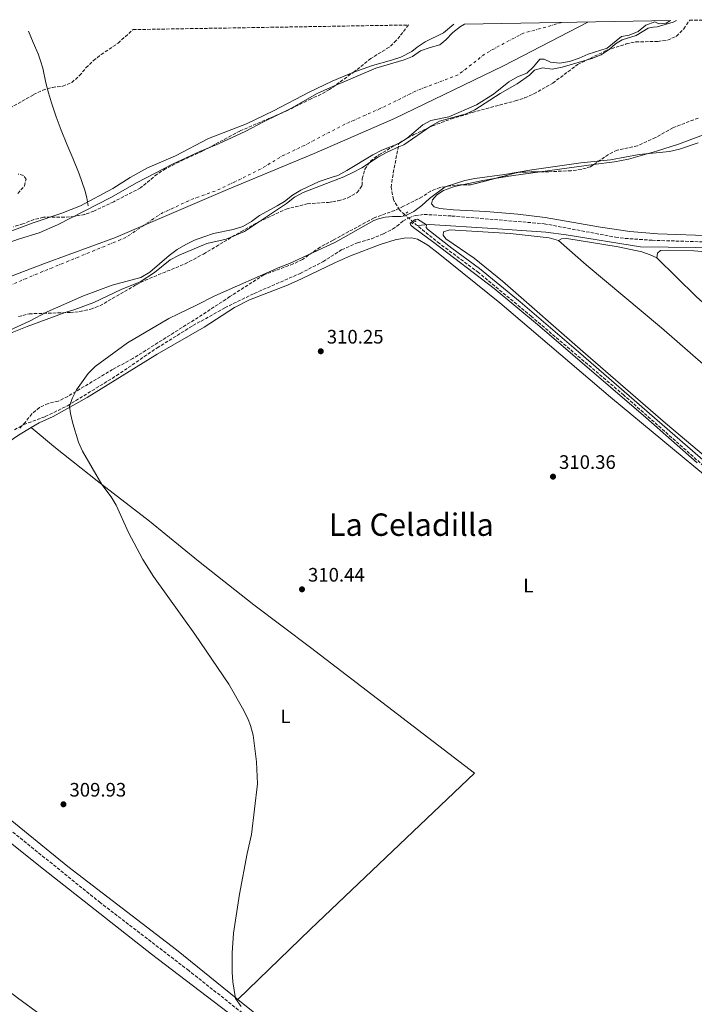
# Model space of a CAD drawing. Units: metres. Extents: x 614958 to 618427, y 4687738 to 4690108.
# Drawn here: x 615346 to 615693, y 4689558 to 4690064 of the extents above; entities that cross this region are included whole.
import ezdxf
from ezdxf.enums import TextEntityAlignment as Align

# ---------------------------------------------------------------- set-up
doc = ezdxf.new("R2010")
doc.units = ezdxf.units.M
doc.header["$MEASUREMENT"] = 0
for name, pattern in [('DGN Style 2', [1.7399219301090239, 1.043953158065414, -0.6959687720436097]), ('DGN Style 3', [2.435890702152634, 1.739921930109024, -0.6959687720436097]), ('DGN Style 4', [2.7856150101045474, 1.391937544087219, -0.6959687720436097, 0.001739921930109024, -0.6959687720436097]), ('DGN Style 5', [1.217945351076317, 0.5219765790327072, -0.6959687720436097])]:
    doc.linetypes.add(name, pattern=pattern)
for name, color, linetype, lineweight in [('Acequia sin especificar', 4, 'Continuous', 0), ('Balsa-alberca', 142, 'Continuous', 0), ('Barranco lineal', 142, 'DGN Style 3', 13), ('Barranco lineal no visto', 142, 'DGN Style 5', 0), ('Cauce permanente', 151, 'Continuous', 13), ('Cauce permanente (área)', 142, 'Continuous', 13), ('Cota de punto acotado terreno', 7, 'Continuous', 0), ('Curva de nivel intermedia', 30, 'Continuous', 0), ('Eje cauce permanente (área)', 70, 'DGN Style 4', 0), ('Etiqueta de uso rústico', 92, 'Continuous', 0), ('Límite de Concejo', 7, 'Continuous', 0), ('Línea de cambio de uso (parcela vista)', 92, 'Continuous', 0), ('Pontón-alcantarilla (pasos de agua)', 1, 'DGN Style 2', 0), ('Punto acotado terreno (símbolo)', 7, 'Continuous', 0), ('Senda', 7, 'DGN Style 3', 0), ('Texto de Área (paraje) menor', 7, 'Continuous', 0), ('Zona arbolada', 92, 'DGN Style 3', 0)]:
    doc.layers.add(name, color=color, linetype=linetype, lineweight=lineweight)
doc.styles.add('Style-Arial', font='arial.ttf')

# ---------------------------------------------------------------- blocks, each defined once
blk = doc.blocks.new('5PATER')
at = {"layer": 'Balsa-alberca', "linetype": 'Continuous', "lineweight": 0}
h = blk.add_hatch(color=51, dxfattribs=at)
edge = h.paths.add_edge_path()
edge.add_ellipse((0, 0), major_axis=(-0.1095731443231308, -0.1110710700762829), ratio=0.9994222409660317, start_angle=0, end_angle=360)

msp = doc.modelspace()

# ---------------------------------------------------------------- linework, layer by layer
at = {"layer": 'Acequia sin especificar', "color": 4, "linetype": 'Continuous', "lineweight": 0}
for points in [[(615350.7300000006, 4690057.730000001, 309.3500000000058), (615353.1200000001, 4690052.01, 309.0099999999948), (615355.5599999996, 4690046.189999999, 308.6900000000023), (615356.9000000004, 4690042.529999999, 308.5099999999948), (615357.9699999997, 4690038.779999999, 308.3300000000018), (615359.5800000001, 4690031.359999999, 307.9900000000052), (615360.9400000004, 4690026.140000001, 307.75), (615362.4600000001, 4690020.99, 307.5), (615364.7999999998, 4690013.91, 307.1600000000035), (615367.4000000004, 4690006.930000001, 306.820000000007), (615370.4100000003, 4689999.800000001, 306.4700000000012), (615373.4600000001, 4689992.699999999, 306.1100000000006), (615376.6799999997, 4689984.58, 305.6999999999971), (615379.6600000003, 4689976.289999999, 305.2899999999936), (615380.6500000004, 4689972.300000001, 305.1000000000058), (615381.2300000006, 4689968.16, 305)], [(615845.2100000001, 4689945.07, 311.1000000000058), (615839.1600000003, 4689945.060000001, 311.1100000000006), (615776.9199999999, 4689946.310000001, 311.1100000000006), (615693.3899999997, 4689946.720000001, 311.1100000000006), (615664.9800000006, 4689947.119999999, 310.8999999999942), (615626.8200000003, 4689953.220000001, 310.8699999999953), (615616.3300000001, 4689954.609999999, 310.8300000000018), (615589.0599999996, 4689956.529999999, 310.8000000000029), (615556.3499999996, 4689958.619999999, 310.179999999993), (615550.3499999996, 4689958.050000001, 309.320000000007)]]:
    msp.add_polyline3d(points, dxfattribs=at)
at = {"layer": 'Barranco lineal', "color": 142, "linetype": 'DGN Style 3', "lineweight": 13, "extrusion": (0.6041196420677968, 0.7446734906044353, 0.2837267179151147), "elevation": 3864441.251346963, "flags": 128}
msp.add_lwpolyline([(2476690.911028258, -1143111.886886725), (2476691.621655617, -1143111.897315285), (2476693.428991619, -1143112.08502936)], dxfattribs=at)
at = {"layer": 'Barranco lineal', "color": 142, "linetype": 'DGN Style 3', "lineweight": 13}
for points in [[(615543.8200000003, 4689963.689999999, 308.5099999999948), (615541.0999999996, 4689966.050000001, 308.1499999999942), (615538.0300000003, 4689971.41, 306.820000000007), (615536.8799999999, 4689977.66, 305.5200000000041), (615537.9800000006, 4689985.16, 305.1100000000006), (615540.8300000001, 4690000.189999999, 304.4400000000023)], [(615832.4600000001, 4689718.380000001, 310), (615830.3899999997, 4689719.91, 310), (615823.8700000001, 4689727.82, 309.929999999993), (615818.8399999999, 4689732.529999999, 309.8600000000006), (615809.0899999999, 4689740.07, 309.8300000000018), (615779.7699999996, 4689765.42, 309.8300000000018), (615730.0999999996, 4689807.289999999, 309.6900000000023), (615710.1500000004, 4689823.359999999, 309.6900000000023), (615656.3799999999, 4689871.01, 309.5899999999965), (615608.8899999997, 4689911.42, 309.4499999999971), (615581.79, 4689933.939999999, 309.4499999999971), (615561.75, 4689948.77, 309.4499999999971), (615550.3499999996, 4689958.050000001, 309.320000000007)], [(615611.4500000002, 4689435.789999999, 309.7799999999988), (615608.0300000003, 4689438.91, 309.6399999999995), (615515.9699999997, 4689511.380000001, 309.570000000007), (615473.8600000005, 4689543.41, 309.4900000000052), (615432.9600000001, 4689575.74, 309.2400000000052), (615387.5700000003, 4689610.58, 309.2400000000052), (615314.75, 4689669.310000001, 309.070000000007), (615258.3099999996, 4689711.76, 308.5899999999965), (615244.0700000003, 4689722.300000001, 308.5399999999936), (615195.5899999999, 4689761.24, 308.5399999999936), (615190.79, 4689765.460000001, 308.4600000000065)]]:
    msp.add_polyline3d(points, dxfattribs=at)
at = {"layer": 'Barranco lineal no visto', "color": 142, "linetype": 'DGN Style 5', "lineweight": 0, "extrusion": (-0.07617010514699009, 0.0662564255139326, 0.994891049894416), "elevation": 264161.1262353564, "flags": 128}
msp.add_lwpolyline([(-3942558.276020225, -2600206.704251227), (-3942558.276020225, -2600212.845635436)], dxfattribs=at)
at = {"layer": 'Cauce permanente', "color": 151, "linetype": 'Continuous', "lineweight": 13}
msp.add_polyline3d([(615346.04, 4689951.289999999, 304.2899999999936), (615356.1100000005, 4689954.390000001, 304.3000000000029), (615365.5099999999, 4689958.49, 304.3099999999977), (615392.9400000004, 4689972.430000001, 304.3300000000018), (615406.4199999999, 4689980.199999999, 304.3399999999965), (615424.6799999997, 4689989.600000001, 304.3600000000006), (615438.7000000002, 4689996.02, 304.3699999999953), (615448.2999999998, 4689999.930000001, 304.3800000000047), (615462.3399999999, 4690006.539999999, 304.3899999999995), (615471.3600000005, 4690011.300000001, 304.3999999999942), (615485.4299999997, 4690018.109999999, 304.4100000000035), (615498.9600000001, 4690025.91, 304.4199999999983), (615505.7999999998, 4690028.859999999, 304.4199999999983), (615528.9400000004, 4690038.83, 304.4400000000023), (615543.5899999999, 4690043.050000001, 304.4600000000065), (615547.8200000003, 4690044.82, 304.4600000000065), (615551.9900000002, 4690047.74, 304.4700000000012), (615556.8799999999, 4690049.449999999, 304.4799999999959), (615561.8099999996, 4690050.75, 304.4799999999959), (615565.0300000003, 4690053.390000001, 304.4900000000052), (615568.5599999996, 4690057.16, 304.5), (615572.4699999997, 4690060.279999999, 304.5099999999948), (615574.5899999999, 4690061.460000001, 304.5099999999948), (615680.2300000006, 4690063.220000001, 304.6600000000035), (615678.0199999996, 4690061.949999999, 304.6499999999942), (615674.3700000001, 4690061.630000001, 304.6499999999942), (615672.2199999997, 4690062.619999999, 304.6399999999995), (615667.5800000001, 4690060.83, 304.6399999999995), (615663.79, 4690057.57, 304.6300000000047), (615659.0099999999, 4690055.730000001, 304.6199999999953), (615655.2000000002, 4690055.02, 304.6199999999953), (615647.8700000001, 4690049.109999999, 304.6000000000058), (615638.0999999996, 4690046.050000001, 304.5899999999965), (615633.4100000003, 4690043.9, 304.5800000000018), (615628.4100000003, 4690042.24, 304.570000000007), (615623.4299999997, 4690041.380000001, 304.5599999999977), (615618.6799999997, 4690041.83, 304.5599999999977), (615615.5300000003, 4690043.439999999, 304.5500000000029), (615613.1500000004, 4690043.359999999, 304.5500000000029), (615609.9600000001, 4690039.439999999, 304.5399999999936), (615606.5700000003, 4690036.25, 304.5399999999936), (615601.8200000003, 4690034.350000001, 304.5299999999988), (615597.29, 4690031.890000001, 304.5200000000041), (615589.4199999999, 4690025.5, 304.5099999999948), (615580.6699999999, 4690019.970000001, 304.4900000000052), (615566.4699999997, 4690013.9, 304.4700000000012), (615557.3099999996, 4690012.029999999, 304.4600000000065), (615553.1299999999, 4690009.75, 304.4499999999971), (615545.0899999999, 4690002.83, 304.4400000000023), (615540.8300000001, 4690000.189999999, 304.4400000000023), (615532.04, 4689996.689999999, 304.429999999993), (615527.5, 4689994.34, 304.429999999993), (615514.1200000001, 4689986.24, 304.4199999999983), (615509.4199999999, 4689983.83, 304.4100000000035), (615506.5499999998, 4689982.859999999, 304.4100000000035), (615499.8700000001, 4689980.600000001, 304.4100000000035), (615490.4900000002, 4689976.180000001, 304.3999999999942), (615486.1500000004, 4689973.65, 304.3899999999995), (615482.0800000001, 4689970.49, 304.3899999999995), (615478.3799999999, 4689968.16, 304.3899999999995), (615469.2599999999, 4689963.180000001, 304.3800000000047), (615465.1900000004, 4689960.130000001, 304.3800000000047), (615460.79, 4689957.640000001, 304.3699999999953), (615455.79, 4689956.01, 304.3699999999953), (615445.6299999999, 4689953.91, 304.3600000000006), (615440.6500000004, 4689952.34, 304.3600000000006), (615435.9600000001, 4689950.58, 304.3500000000058), (615431.4400000004, 4689948.33, 304.3500000000058), (615427.0199999996, 4689945.82, 304.3500000000058), (615422.8899999997, 4689942.77, 304.3399999999965), (615413, 4689934.09, 304.3300000000018), (615408.3899999997, 4689931.4, 304.3300000000018), (615393.5999999996, 4689927.439999999, 304.320000000007), (615378.9600000001, 4689922.01, 304.3000000000029), (615360.2699999996, 4689913.77, 304.2899999999936), (615351.2000000002, 4689908.960000001, 304.2799999999988), (615332.3799999999, 4689900.5, 304.2599999999948)], dxfattribs=at)
at = {"layer": 'Cauce permanente (área)', "color": 142, "linetype": 'Continuous', "lineweight": 13, "extrusion": (-0.0006263318858253358, -0.0006391324057753909, 0.9999995996089883), "elevation": -3078.618621991684, "flags": 128}
msp.add_lwpolyline([(614959.9597705349, 4689833.590233489), (614967.6197690326, 4689834.400230258), (614972.4397743507, 4689836.320234327), (614976.4297735684, 4689839.480232084), (614980.8297789681, 4689842.070236186), (614985.4897780542, 4689843.940233937), (614990.5397770634, 4689845.140231671), (614995.1097824307, 4689844.400236384), (614999.5897815515, 4689842.160235049), (615002.8097809206, 4689842.550233681), (615007.2397863147, 4689844.950237808), (615014.1497912228, 4689852.590239872), (615018.459790377, 4689855.190237615), (615023.1297894609, 4689857.140235349), (615028.1297947435, 4689858.770239404), (615047.9297971239, 4689864.280236744), (615058.1498013823, 4689866.160238661), (615068.359805643, 4689867.570240677), (615078.949809829, 4689868.310242678), (615089.2898078007, 4689868.440238512), (615094.549813033, 4689868.97024269), (615119.6598206337, 4689875.300244129), (615124.6798196497, 4689876.390241896), (615134.9498238981, 4689877.750243898), (615149.8398272404, 4689881.330243598), (615155.0598262171, 4689882.260241318), (615165.3198304679, 4689883.040243444), (615170.389835737, 4689882.630247889), (615175.5898347163, 4689882.62024581), (615179.9098338692, 4689884.400243716), (615184.4398392444, 4689887.020247757), (615189.3098382892, 4689889.060245393), (615199.3098425909, 4689892.630247053), (615213.6498460416, 4689898.540246496), (615218.649851324, 4689900.280250529), (615223.8598503021, 4689901.380248221), (615229.0598492823, 4689901.490246115), (615234.1298545506, 4689902.030250367), (615244.0698588646, 4689905.370252098), (615264.0898612007, 4689911.060249312), (615268.6298603102, 4689913.270247042), (615277.4298648481, 4689918.820248778), (615300.6798728144, 4689930.290249912), (615309.5898773293, 4689935.210251732), (615332.8198852999, 4689945.690253073), (615346.1098889564, 4689950.280253206), (615356.179893245, 4689953.380254935), (615365.5798976639, 4689957.480256726), (615393.0099048108, 4689971.420255681), (615406.4899084297, 4689979.190255088), (615424.7499173745, 4689988.590258642), (615438.7699208882, 4689995.010258108), (615448.3699252682, 4689998.920259859), (615462.4099287776, 4690005.53025928), (615471.4299332723, 4690010.290261089), (615485.4999367752, 4690017.100260456), (615499.029940385, 4690024.900259838), (615505.8699390432, 4690027.850256497), (615529.0099470315, 4690037.820257981), (615543.6599566841, 4690042.040264037), (615547.8899558549, 4690043.810261982), (615552.0599613001, 4690046.730266108), (615556.949966604, 4690048.440270192), (615561.8799656368, 4690049.740267954), (615565.0999712691, 4690052.380272518), (615568.6299768394, 4690056.150276725), (615572.5399823359, 4690059.270280913), (615574.65998192, 4690060.450279825)], dxfattribs=at)
at = {"layer": 'Cauce permanente (área)', "color": 142, "linetype": 'Continuous', "lineweight": 13, "extrusion": (-0.001756749353765833, 0.0003949106226819887, 0.9999983789373401), "elevation": 1075.214972438364, "flags": 128}
msp.add_lwpolyline([(615540.4149926383, 4690000.131097512), (615544.6749860644, 4690002.771100262), (615552.7149912256, 4690009.691101351), (615556.8950023428, 4690011.971100123), (615566.0550057756, 4690013.841102385), (615580.255018999, 4690019.911103865), (615589.005040632, 4690025.441101605), (615596.8750460555, 4690031.831102618), (615601.405056633, 4690034.29110162), (615606.155066871, 4690036.191100818), (615609.5450616396, 4690039.38110292), (615612.7350742851, 4690043.301100878), (615615.1150706124, 4690043.381102523), (615618.2650833186, 4690041.771100885), (615623.015075989, 4690041.321104216), (615627.9950858724, 4690042.181103655), (615632.9950957245, 4690043.841103045), (615637.6851060543, 4690045.991102182), (615647.4551085463, 4690049.051104772), (615654.7851323705, 4690054.961101498), (615658.595126491, 4690055.671104087), (615663.3751366828, 4690057.51110331), (615667.165148402, 4690060.771101736), (615671.8051412418, 4690062.561104815), (615673.9551554921, 4690061.571102437), (615677.6051498592, 4690061.891104942), (615679.8151640175, 4690063.161102428)], dxfattribs=at)
at = {"layer": 'Cauce permanente (área)', "color": 142, "linetype": 'Continuous', "lineweight": 13, "extrusion": (-0.0007372134499343569, -0.000179726980997723, 0.9999997121072294), "elevation": -992.2669455576684, "flags": 128}
msp.add_lwpolyline([(615134.9270360795, 4689829.157408207), (615136.5070356502, 4689829.507407991), (615141.4370343103, 4689830.927407315), (615150.9570390959, 4689834.66740779), (615155.8570377638, 4689836.237407116), (615170.677041109, 4689840.307406884), (615175.6470471303, 4689842.107407995), (615189.8570506409, 4689848.537407805), (615194.7170493206, 4689850.217407133), (615214.5970586626, 4689856.007408), (615233.9570607741, 4689862.407407129), (615248.7970714855, 4689866.587408689), (615258.8570687514, 4689868.89740732), (615263.6470748219, 4689870.547408456), (615280.1770777024, 4689878.017407942), (615304.1670859279, 4689887.977408198), (615322.8670955899, 4689896.517409176), (615332.4370929896, 4689900.397407846), (615351.2571026199, 4689908.857408811), (615360.3271075266, 4689913.667409327), (615379.0171098205, 4689921.907408516), (615393.657120586, 4689927.337410082), (615408.447123939, 4689931.297409856), (615413.0571226868, 4689933.987409202), (615422.947127371, 4689942.667409548), (615427.0771336207, 4689945.71741075), (615431.4971324204, 4689948.227410124), (615436.0171311918, 4689950.477409489), (615440.7071372898, 4689952.237410636), (615445.6871359361, 4689953.807409951), (615455.8471405475, 4689955.907410367), (615460.8471391888, 4689957.53740968), (615465.2471453656, 4689960.027410854), (615469.3171442591, 4689963.077410265), (615478.437149153, 4689968.057410773), (615482.1371481477, 4689970.387410245), (615486.207147042, 4689973.547409655), (615490.5471532346, 4689976.077410836), (615499.9271580577, 4689980.497411319), (615506.6071562421, 4689982.757410397), (615509.4771554624, 4689983.727410002), (615514.1771615575, 4689986.137411137), (615527.5571652937, 4689994.237411031), (615532.09716406, 4689996.58741039), (615540.8871690436, 4690000.087410966)], dxfattribs=at)
at = {"layer": 'Curva de nivel intermedia', "color": 30, "linetype": 'Continuous', "lineweight": 0, "flags": 128}
for points, elevation in [([(615683.4500000003, 4690063.269999999), (615681.650000001, 4690062.449999998), (615673.5300000006, 4690059.96), (615671.4500000018, 4690059.88), (615668.7699999998, 4690059.27), (615662.6100000017, 4690055.519999999), (615655.4400000012, 4690053.310000001), (615652.0900000008, 4690051.240000002), (615648.8099999995, 4690048.42), (615644.6800000012, 4690045.59), (615639.850000001, 4690043.789999999), (615624.6100000015, 4690039.26), (615619.5800000001, 4690038.319999999), (615614.5300000008, 4690038.99), (615610.4000000001, 4690037.779999998), (615607.860000001, 4690035.259999999), (615601.5900000012, 4690030.859999998), (615592.8800000009, 4690025.82), (615579.91, 4690017.409999999), (615575.3600000015, 4690015.319999999), (615561.7200000001, 4690011.619999997), (615557.3000000013, 4690009.05), (615543.3899999994, 4689999.430000001), (615540.8600000015, 4689998.380000001), (615534.7900000006, 4689995.769999998), (615530.4200000009, 4689993.32), (615521.8400000001, 4689987.739999999), (615517.2700000014, 4689985.33), (615512.6199999999, 4689983.140000001), (615491.6300000015, 4689975.01), (615487.2700000008, 4689972.550000002), (615483.2000000004, 4689969.399999999), (615461.5199999993, 4689955.060000001), (615452.2099999997, 4689951.149999999), (615442.2899999999, 4689948.91), (615428.0300000017, 4689942.83), (615423.4200000005, 4689940.390000001), (615415.4100000019, 4689933.970000001), (615407.9300000007, 4689929.100000001), (615398.2200000011, 4689925.3), (615384.2300000011, 4689918.520000001), (615374.4700000001, 4689914.949999998), (615369.4299999997, 4689913.470000001), (615350.0700000008, 4689906.189999999), (615337.0900000011, 4689901.180000001)], 305.0000000000001), ([(615338.020000001, 4689953.789999999), (615353.1100000007, 4689959.449999998), (615367.8499999995, 4689964.369999998), (615377.3300000011, 4689968.189999999), (615394.0599999992, 4689977.010000001), (615402.9400000018, 4689982.659999999), (615411.7900000009, 4689987.609999999), (615426.1600000008, 4689993.899999999), (615443.1300000004, 4690002.730000001), (615462.6800000014, 4690010.240000002), (615476.4200000011, 4690016.899999999), (615494.8300000001, 4690026.569999998), (615506.640000001, 4690032.15), (615517.24, 4690036.679999999), (615527.3200000006, 4690040.220000002), (615537.1300000009, 4690042.850000001), (615541.8499999995, 4690044.49), (615547.4700000009, 4690047.439999999), (615550.1599999998, 4690049.630000002), (615554.3399999996, 4690052.369999999), (615563.7499999997, 4690057.03), (615569.0500000014, 4690061.359999999)], 305.0000000000001), ([(615455.2300000016, 4689584.880000002), (615455.9600000003, 4689594.890000001), (615458.98, 4689614.929999999), (615463.0200000012, 4689635.910000001), (615465.2200000007, 4689645.66), (615468.1800000002, 4689671.499999999), (615467.6600000014, 4689682.81), (615466.0099999997, 4689696.600000001), (615464.7400000001, 4689701.429999998), (615463.4600000016, 4689704.54), (615461.2900000013, 4689709.199999998), (615453.5500000007, 4689722.680000001), (615436.1000000007, 4689748.430000001), (615414.8100000008, 4689777.960000001), (615409.4300000005, 4689786.720000001), (615402.0900000002, 4689800.489999999), (615395.74, 4689814.609999998), (615393.0500000011, 4689818.810000001), (615388.3300000004, 4689825.21), (615378.3500000003, 4689842.31), (615376.4000000014, 4689846.930000001), (615373.3600000015, 4689856.560000001), (615372.2200000016, 4689861.609999998), (615371.8100000002, 4689865.399999999), (615373.0900000011, 4689869.330000001), (615375.2900000004, 4689873.819999998), (615381.35, 4689882.199999998), (615384.8900000005, 4689885.769999998), (615401.5400000004, 4689897.960000001), (615422.8100000003, 4689910.390000001), (615427.6500000019, 4689912.839999998), (615437.0199999993, 4689917.199999999), (615446.4100000015, 4689922.060000001), (615479.7200000002, 4689936.63), (615484.7500000016, 4689938.51), (615508.2400000012, 4689949.609999999), (615528.0500000016, 4689960.58), (615530.4500000001, 4689961.59), (615533.8699999999, 4689962.399999999), (615537.6200000005, 4689962.75), (615541.8700000017, 4689962.63), (615544.0700000012, 4689962.970000002), (615548.47, 4689965.350000001), (615552.5899999995, 4689968.310000001), (615556.5700000003, 4689972.02), (615564.6799999995, 4689977.989999999), (615574.6799999997, 4689981.13), (615579.7699999993, 4689982.27), (615595.0100000009, 4689984.189999999), (615609.0999999993, 4689986.66), (615634.320000001, 4689990.180000001), (615649.5300000014, 4689991.720000001), (615664.3000000014, 4689994.439999999), (615679.76, 4689996.11), (615684.8499999995, 4689997.279999999), (615694.4500000018, 4690000.449999998)], 310), ([(615550.3400000008, 4689961.369999998), (615549.1500000017, 4689961.189999999), (615546.6200000015, 4689959.279999998), (615547.0700000008, 4689958.199999999), (615548.4200000009, 4689956.99), (615558.8500000001, 4689949.429999999), (615589.7500000015, 4689925.749999999), (615611.9700000016, 4689907.279999999), (615667.6800000012, 4689859.519999999), (615693.9600000002, 4689836.310000001)], 310), ([(615708.5500000014, 4689827.710000002), (615633.150000002, 4689893.33), (615603.2000000007, 4689918.88), (615582.3200000018, 4689936.04), (615567.9899999998, 4689946.5), (615555.5599999999, 4689956.140000001), (615554.8400000002, 4689957.140000001), (615555.0700000006, 4689958.499999999), (615550.3400000008, 4689961.369999998)], 310), ([(615459.9099999999, 4689557.38), (615456.9500000004, 4689561.41), (615455.6500000019, 4689569.970000001), (615455.2699999998, 4689574.92), (615455.2300000016, 4689584.880000002)], 310)]:
    msp.add_lwpolyline(points, dxfattribs=dict(at, elevation=elevation))
at = {"layer": 'Eje cauce permanente (área)', "color": 70, "linetype": 'DGN Style 4', "lineweight": 0, "extrusion": (-0.0005983811720613585, -0.0008441574698882457, 0.9999994646689262), "elevation": -4022.964052466139, "flags": 128}
msp.add_lwpolyline([(614960.3617935523, 4689808.624980741), (614965.0717986929, 4689809.114986628), (614970.2117977723, 4689810.004983716), (614987.2518066894, 4689815.964989866), (614996.3018050699, 4689820.374983725), (615016.7018133848, 4689824.17498895), (615022.3118183645, 4689829.284992737), (615032.4618165469, 4689832.364986512), (615052.1418249918, 4689836.284992058), (615072.0118274183, 4689841.76498851), (615087.581836598, 4689842.904997122), (615105.331839404, 4689846.284995393), (615130.6018468479, 4689851.784997552), (615138.2018454869, 4689853.164993222), (615152.8518548321, 4689857.615001119), (615162.8718530377, 4689860.114995167), (615170.4918576574, 4689861.4049993), (615182.5618614807, 4689865.255000274), (615192.0218657709, 4689868.475002788), (615206.9618690795, 4689873.145002019), (615223.8118720471, 4689879.304999754), (615231.5118766526, 4689880.775003783), (615246.4418799632, 4689884.815003242), (615263.8718888102, 4689889.635009605), (615290.8018959571, 4689902.235008397), (615316.2319033718, 4689914.695007994), (615333.0219063496, 4689922.075005326), (615353.56191464, 4689930.905008687), (615372.3119172669, 4689938.525004942), (615400.7319301304, 4689950.195011754), (615419.0019388266, 4689962.545015006), (615435.2319419052, 4689970.035012581), (615447.3219457244, 4689974.295013398), (615458.8519496443, 4689979.825014046), (615470.431953555, 4689985.625014571), (615480.9919576478, 4689992.015015402), (615492.721961532, 4689997.635015915), (615513.3019638315, 4690008.395010128), (615530.5619727088, 4690016.035015571), (615537.0919715391, 4690019.105011178), (615550.521981103, 4690025.815018886), (615561.7419850779, 4690029.955020186), (615571.3119953324, 4690033.635030922), (615579.0619999287, 4690039.605033323), (615584.9520048577, 4690044.355037097), (615593.8820152264, 4690049.275047717), (615604.8620252286, 4690055.115056973), (615616.3320291588, 4690058.095058559), (615624.372039687, 4690060.555070503)], dxfattribs=at)
at = {"layer": 'Límite de Concejo', "color": 7, "linetype": 'Continuous', "lineweight": 0, "extrusion": (-0.0004739078990744407, -0.001237592870843606, 0.9999991218872091), "elevation": -5791.555447504442, "flags": 128}
msp.add_lwpolyline([(614960.1950019791, 4689817.463974942), (614965.2450014128, 4689818.613971102), (615001.2250115863, 4689827.833980066), (615033.8350221447, 4689834.953992616), (615066.9650279016, 4689841.183993166), (615095.7350341487, 4689849.353994786), (615106.5750376703, 4689853.033997986), (615127.6850447773, 4689857.594006866), (615173.0850586377, 4689871.864018814), (615207.3850642613, 4689882.194015536), (615236.0550752608, 4689889.594030184), (615286.6850885306, 4689908.174035762), (615321.94509879, 4689920.944042429), (615358.9651088496, 4689935.014047071), (615395.3651142388, 4689948.314040289), (615452.9651314674, 4689973.034049453), (615497.5051454214, 4689991.474058714), (615538.6251550221, 4690009.454057956), (615594.6451866436, 4690036.424103452), (615637.8752197021, 4690058.934159867)], dxfattribs=at)
at = {"layer": 'Línea de cambio de uso (parcela vista)', "color": 92, "linetype": 'Continuous', "lineweight": 0, "extrusion": (0.00794909173593912, -0.04845995307150594, 0.9987934946168207), "elevation": -222073.2180761172, "flags": 128}
msp.add_lwpolyline([(1366643.311003453, 4523035.8208259), (1366653.313415915, 4523035.8208259), (1366667.110870562, 4523035.444102035)], dxfattribs=at)
at = {"layer": 'Línea de cambio de uso (parcela vista)', "color": 92, "linetype": 'Continuous', "lineweight": 0, "extrusion": (0.001328187420740998, 0.0001808360078013999, 0.9999991016078533), "elevation": 1975.839520246353, "flags": 128}
msp.add_lwpolyline([(615612.4815704332, 4689985.341482226), (615639.9059955194, 4689989.075382289)], dxfattribs=at)
at = {"layer": 'Línea de cambio de uso (parcela vista)', "color": 92, "linetype": 'Continuous', "lineweight": 0, "extrusion": (0.007517704009939007, -0.04582741470910907, 0.9989210840639506), "elevation": -209992.1785296101, "flags": 128}
msp.add_lwpolyline([(1366668.656629211, 4523599.582138528), (1366679.467374907, 4523600.053715388), (1366685.526796089, 4523600.053715388)], dxfattribs=at)
at = {"layer": 'Línea de cambio de uso (parcela vista)', "color": 92, "linetype": 'Continuous', "lineweight": 0}
for points in [[(615640.8607999999, 4689989.356000001, 310.0344000000041), (615651.54, 4689990.810000001, 310.0200000000041), (615658.7400000002, 4689992.199999999, 310.0200000000041), (615673.0700000003, 4689996.25, 309.9900000000052), (615684.4299999997, 4689999.810000001, 309.9900000000052), (615704.1799999997, 4690007.100000001, 309.9199999999983)], [(615702.7100000001, 4689952.75, 310.5), (615673.7599999999, 4689953.779999999, 310.5399999999936), (615659.3499999996, 4689954.970000001, 310.5), (615644.4500000002, 4689957.230000001, 310.4700000000012), (615616.04, 4689962.25, 310.4700000000012), (615601.8799999999, 4689963.99, 310.4700000000012), (615585.4800000006, 4689965.34, 310.1900000000023), (615568.9299999997, 4689966.17, 310.0899999999965), (615561.9199999999, 4689966.84, 310.0899999999965), (615558.9500000002, 4689967.619999999, 310.0899999999965), (615557.5599999996, 4689969.279999999, 310.0899999999965), (615558.0300000003, 4689971.279999999, 310.0599999999977), (615560.3300000001, 4689973.9, 310.0599999999977), (615563.7400000002, 4689976.109999999, 310.0599999999977), (615569.4199999999, 4689978.130000001, 310.0599999999977), (615573.3180999998, 4689978.9451, 310.0681000000041)], [(615715.5800000001, 4689824.869999999, 310.320000000007), (615677.7800000003, 4689856.680000001, 310.3600000000006), (615636.6299999999, 4689892.189999999, 310.5599999999977), (615594.1100000005, 4689929.439999999, 310.4900000000052), (615579.4800000006, 4689941.26, 310.6000000000058), (615564.8899999997, 4689951.230000001, 310.320000000007), (615563.5499999998, 4689953.16, 310.320000000007), (615563.7599999999, 4689954.779999999, 310.320000000007), (615567.0099999999, 4689955.789999999, 310.320000000007), (615597.9400000004, 4689953.939999999, 310.4600000000065), (615617.9600000001, 4689951.730000001, 310.7700000000041), (615622.8700000001, 4689950.33, 310.6699999999983)], [(615703.3099999996, 4689825.439999999, 310.2599999999948), (615649.5800000001, 4689870.039999999, 310.1900000000023), (615592.7400000002, 4689918.33, 310.2200000000012), (615560.9800000006, 4689943.960000001, 310.5), (615555.7000000002, 4689948, 310.5299999999988), (615550.4600000001, 4689951, 310.8099999999977), (615547.2800000003, 4689951.699999999, 310.8099999999977), (615543.54, 4689951.59, 310.8099999999977), (615538.8899999997, 4689950.76, 310.8099999999977), (615531.1799999997, 4689948.32, 310.8099999999977), (615516.0700000003, 4689942.49, 310.75), (615508.3099999996, 4689939.09, 310.6699999999983), (615490.8099999996, 4689930.65, 310.5899999999965), (615483.6699999999, 4689927.51, 310.5599999999977), (615464.1900000004, 4689919.880000001, 310.3399999999965), (615456.4500000002, 4689916.039999999, 310.3399999999965), (615440.9199999999, 4689905.980000001, 310.2100000000065), (615416.6600000003, 4689892.119999999, 309.9900000000052), (615380.8700000001, 4689869.83, 310.0399999999936), (615363.2999999998, 4689860.050000001, 309.9600000000065), (615356.0800000001, 4689856.91, 309.9900000000052), (615352.0999999996, 4689854.470000001, 309.9900000000052)], [(615622.8700000001, 4689950.33, 310.6699999999983), (615624.2800000003, 4689951.17, 310.6699999999983), (615627.1500000004, 4689951.34, 310.6300000000047), (615653.4400000004, 4689947.17, 310.7299999999959), (615665.54, 4689944.57, 310.8399999999965), (615669.9400000004, 4689943.02, 310.7700000000041), (615673.2100000001, 4689941.460000001, 310.7299999999959)], [(615859.1699999999, 4689745.300000001, 310.3899999999995), (615825.3200000003, 4689775.57, 310.2899999999936), (615780.9100000003, 4689814.050000001, 310.3899999999995), (615762.3700000001, 4689830.75, 310.7299999999959), (615741.7800000003, 4689848.58, 310.4900000000052), (615721.2999999998, 4689865.930000001, 310.6699999999983), (615675.6500000004, 4689905.630000001, 310.6699999999983), (615637.0800000001, 4689937.82, 310.6999999999971), (615622.8700000001, 4689950.33, 310.6699999999983)], [(615673.2100000001, 4689941.460000001, 310.7299999999959), (615673.5999999996, 4689943.939999999, 310.7299999999959), (615675.1699999999, 4689945.189999999, 310.7299999999959), (615678.7199999997, 4689945.390000001, 310.7299999999959), (615692.2800000003, 4689945.100000001, 310.8000000000029), (615700.4400000004, 4689944.369999999, 310.8399999999965), (615705.8099999996, 4689942.550000001, 310.8399999999965), (615712.2699999996, 4689938.100000001, 310.8399999999965)], [(615673.2100000001, 4689941.460000001, 310.7299999999959), (615693.54, 4689921.74, 310.6999999999971), (615719.6100000005, 4689898.130000001, 310.7299999999959), (615788.6799999997, 4689838.25, 310.6999999999971), (615809.9600000001, 4689819.460000001, 310.3600000000006), (615854.5899999999, 4689780.51, 310.320000000007), (615882.6500000004, 4689755.220000001, 310.5)], [(615352.0999999996, 4689854.470000001, 309.9900000000052), (615345.4800000006, 4689850.42, 309.9900000000052), (615334.9600000001, 4689843.33, 309.9900000000052), (615327.9400000004, 4689839.189999999, 310.0399999999936), (615319.5300000003, 4689834.970000001, 310.0099999999948), (615300.8200000003, 4689827.359999999, 310.0099999999948), (615281.2100000001, 4689818.25, 309.9900000000052), (615271.0800000001, 4689813.01, 310.0099999999948), (615254.0599999996, 4689803.439999999, 309.9900000000052), (615249.4500000002, 4689800.560000001, 309.9900000000052), (615243.04, 4689795.539999999, 309.9900000000052), (615225.5899999999, 4689783.350000001, 309.8999999999942), (615215.8700000001, 4689776.980000001, 309.8500000000058), (615208.1200000001, 4689772.449999999, 309.820000000007), (615202.7699999996, 4689768.51, 309.820000000007), (615201.0199999996, 4689766.119999999, 309.820000000007), (615201.0199999996, 4689763.9, 309.820000000007), (615201.9400000004, 4689761.970000001, 309.820000000007), (615218.2999999998, 4689749.130000001, 309.7700000000041), (615266.0899999999, 4689713.58, 309.8800000000047), (615323.4699999997, 4689667.59, 309.5399999999936), (615370.9199999999, 4689629.100000001, 309.8800000000047), (615426.6600000003, 4689586.439999999, 309.8800000000047), (615458.2000000002, 4689560.939999999, 310)], [(615458.2000000002, 4689560.939999999, 310), (615495.4800000006, 4689597, 310), (615579.5999999996, 4689677.01, 310.3300000000018), (615495.5199999996, 4689741.539999999, 310.2599999999948), (615466.3200000003, 4689763.380000001, 310.2299999999959), (615437.9400000004, 4689785.82, 310.179999999993), (615412.7800000003, 4689806.430000001, 310.1499999999942), (615385.8700000001, 4689827.100000001, 309.9799999999959), (615364.5099999999, 4689844.08, 309.8699999999953), (615352.0999999996, 4689854.470000001, 309.9900000000052)], [(615099.0199999996, 4689742.720000001, 309.4400000000023), (615114.1399999997, 4689730.140000001, 309.3600000000006), (615155.4800000006, 4689698.07, 309.4900000000052), (615179.5199999996, 4689679.66, 309.4900000000052), (615194.4600000001, 4689667.810000001, 309.320000000007), (615203.2599999999, 4689661.4, 309.1600000000035), (615218.1299999999, 4689654.470000001, 309.320000000007), (615232.9600000001, 4689646.66, 309.4100000000035), (615239.8799999999, 4689642.609999999, 309.320000000007), (615318.7800000003, 4689581.710000001, 309.320000000007), (615345.0599999996, 4689561.699999999, 309.7400000000052), (615368.7300000006, 4689544.41, 309.4900000000052), (615395.0199999996, 4689524.26, 309.4100000000035), (615419.6299999999, 4689506.49, 309.5800000000018), (615444.4500000002, 4689487.230000001, 309.4900000000052), (615471.7000000002, 4689466.77, 309.4900000000052), (615493.2699999996, 4689450.100000001, 309.6600000000035), (615521.9299999997, 4689429.390000001, 309.7400000000052), (615559.8499999996, 4689396.220000001, 309.7100000000065)], [(615459.8300000001, 4689549.060000001, 309.8800000000047), (615413.7599999999, 4689584.119999999, 310.0399999999936), (615358.3799999999, 4689627.82, 310.2100000000065), (615285.6200000001, 4689685.789999999, 309.7100000000065)], [(615458.2000000002, 4689560.939999999, 310), (615467.7400000002, 4689553.24, 310.0399999999936)]]:
    msp.add_polyline3d(points, dxfattribs=at)
at = {"layer": 'Pontón-alcantarilla (pasos de agua)', "color": 1, "linetype": 'DGN Style 2', "lineweight": 0, "flags": 128}
for points, elevation in [([(615545.4699999997, 4689965.02), (615543.1100000005, 4689963.119999999)], 309.7100000000065), ([(615547.4299999997, 4689959), (615549.9699999997, 4689960.730000001)], 310.0099999999948)]:
    msp.add_lwpolyline(points, dxfattribs=dict(at, elevation=elevation))
at = {"layer": 'Senda', "color": 7, "linetype": 'DGN Style 3', "lineweight": 0}
msp.add_polyline3d([(615343.41, 4689853.160000001, 309.8500000000058), (615348.2699999993, 4689855.940000002, 309.8800000000047), (615359.2799999998, 4689860.010000003, 309.9100000000036), (615370.7300000007, 4689865.600000002, 309.9299999999931), (615395.8599999985, 4689881.050000002, 309.9600000000065), (615416.6599999992, 4689895.239999998, 310.179999999993), (615435.1000000016, 4689906.7, 310.2599999999949), (615451.4499999997, 4689915.86, 310.3099999999978), (615466.6099999987, 4689923.25, 310.3099999999978), (615490.1599999985, 4689933.5, 310.3699999999953), (615501.8099999983, 4689939.510000004, 310.4199999999983), (615511.4699999989, 4689945.66, 310.4799999999959), (615519.6299999994, 4689949.239999998, 310.4799999999959), (615526.7199999995, 4689951.300000002, 310.5099999999948), (615533.0000000002, 4689953.81, 310.6199999999953), (615537.6499999972, 4689956.25, 310.7799999999988), (615539.8400000001, 4689957.700000001, 310.8399999999966), (615542.8999999977, 4689960.289999999, 310.6499999999942), (615546.0499999993, 4689962.050000001, 310.5399999999937), (615549.1299999994, 4689963.160000001, 310.6499999999942), (615553.7899999997, 4689963.77, 310.5700000000069), (615568.0900000005, 4689962.960000004, 310.5399999999937), (615615.399999998, 4689958.980000001, 310.6699999999983), (615652.0399999993, 4689952.059999999, 310.3800000000048), (615656.9999999992, 4689951.449999999, 310.5399999999937), (615670.8799999974, 4689950.510000003, 310.8099999999977), (615712.120000001, 4689949.190000001, 311.1300000000046)], dxfattribs=at)
at = {"layer": 'Zona arbolada', "color": 92, "linetype": 'DGN Style 3', "lineweight": 0, "extrusion": (-0.002551913842498249, 0.1449900670091185, 0.9894298197469247), "elevation": 678744.6167887019, "flags": 128}
msp.add_lwpolyline([(-698051.9379056435, -4628927.994324474), (-698041.1106815041, -4628928.043285763), (-698028.3333902328, -4628924.895281778)], dxfattribs=at)
at = {"layer": 'Zona arbolada', "color": 92, "linetype": 'DGN Style 3', "lineweight": 0, "extrusion": (-0.01187969883398204, 0.1797314599760405, 0.9836439777940467), "elevation": 835937.1988231513, "flags": 128}
msp.add_lwpolyline([(-923568.093823249, -4563235.088277833), (-923555.8314931467, -4563232.681597594), (-923551.3477310002, -4563232.95751918)], dxfattribs=at)
at = {"layer": 'Zona arbolada', "color": 92, "linetype": 'DGN Style 3', "lineweight": 0}
for points in [[(615338.9600000001, 4690017.15, 315.8899999999995), (615353.2199999997, 4690025.230000001, 315.9499999999971), (615357.9500000002, 4690027.480000001, 316.1699999999983), (615362.9299999997, 4690028.980000001, 316.3300000000018), (615368.2800000003, 4690029.550000001, 316.3899999999995), (615372.9000000004, 4690031.449999999, 316.4900000000052), (615376.9100000003, 4690034.980000001, 316.5500000000029), (615380.1900000004, 4690039.02, 316.6600000000035), (615384.0499999998, 4690042.720000001, 316.7100000000065), (615388, 4690045.779999999, 316.7700000000041), (615396.6900000004, 4690051.710000001, 316.820000000007), (615404.1100000005, 4690058.42, 316.8800000000047), (615404.3600000005, 4690058.619999999, 316.8800000000047), (615545.8300000001, 4690060.980000001, 317.8000000000029), (615539.5300000003, 4690052.99, 317.6399999999995), (615535.8700000001, 4690049.59, 317.5399999999936), (615526.4600000001, 4690043.810000001, 317.320000000007), (615518.0599999996, 4690037.100000001, 317.2100000000065), (615505.8099999996, 4690028.279999999, 317.2100000000065), (615505.2599999999, 4690027.880000001, 317.2100000000065), (615500.9199999999, 4690025.4, 317.2100000000065), (615495.75, 4690023.15, 317.2100000000065), (615483.2800000003, 4690016.949999999, 317.1499999999942), (615459.2000000002, 4690006.550000001, 317.1499999999942), (615440.0199999996, 4689996.279999999, 317.0399999999936), (615430.4000000004, 4689991.930000001, 316.9900000000052), (615421.0599999996, 4689987.210000001, 317.0399999999936), (615416.75, 4689984.430000001, 316.9900000000052), (615408.2199999997, 4689977.380000001, 316.9900000000052), (615394.4299999997, 4689970.310000001, 316.7799999999988), (615384.2999999998, 4689965.449999999, 316.3300000000018), (615379.5800000001, 4689963.789999999, 316.2799999999988), (615374.1600000003, 4689962.779999999, 316.1699999999983), (615369.1900000004, 4689962.32, 315.9700000000012), (615358.3099999996, 4689962.310000001, 315.5599999999977), (615353.4500000002, 4689961.17, 315.3099999999977), (615347.8200000003, 4689958.92, 315.2400000000052), (615342.8899999997, 4689957.369999999, 315.1300000000047)], [(615545.8300000001, 4690060.980000001, 317.8000000000029), (615539.5300000003, 4690052.99, 317.6399999999995), (615535.8700000001, 4690049.59, 317.5399999999936), (615526.4600000001, 4690043.810000001, 317.320000000007), (615518.0599999996, 4690037.100000001, 317.2100000000065), (615505.8099999996, 4690028.279999999, 317.2100000000065), (615505.2599999999, 4690027.880000001, 317.2100000000065), (615500.9199999999, 4690025.4, 317.2100000000065), (615495.75, 4690023.15, 317.2100000000065), (615483.2800000003, 4690016.949999999, 317.1499999999942), (615459.2000000002, 4690006.550000001, 317.1499999999942), (615440.0199999996, 4689996.279999999, 317.0399999999936), (615430.4000000004, 4689991.930000001, 316.9900000000052), (615421.0599999996, 4689987.210000001, 317.0399999999936), (615416.75, 4689984.430000001, 316.9900000000052), (615408.2199999997, 4689977.380000001, 316.9900000000052), (615394.4299999997, 4689970.310000001, 316.7799999999988), (615384.2999999998, 4689965.449999999, 316.3300000000018), (615379.5800000001, 4689963.789999999, 316.2799999999988), (615374.1600000003, 4689962.779999999, 316.1699999999983), (615369.1900000004, 4689962.32, 315.9700000000012), (615358.3099999996, 4689962.310000001, 315.5599999999977), (615353.4500000002, 4689961.17, 315.3099999999977), (615347.8200000003, 4689958.92, 315.2400000000052), (615342.8899999997, 4689957.369999999, 315.1300000000047)], [(615345.4900000002, 4689911.310000001, 313.7599999999948), (615351.0300000003, 4689912.789999999, 313.7599999999948), (615371.9900000002, 4689913.449999999, 313.7599999999948), (615377, 4689913.930000001, 313.7599999999948), (615382.6900000004, 4689915.210000001, 313.8099999999977), (615387.3799999999, 4689916.92, 313.8099999999977), (615406.0300000003, 4689927.720000001, 313.2700000000041), (615410.5, 4689929.960000001, 313.2200000000012), (615431.0599999996, 4689938.41, 313.070000000007), (615440.5800000001, 4689943.460000001, 312.4100000000035), (615459.6600000003, 4689954.91, 312.2799999999988), (615468.8899999997, 4689959.890000001, 312.2799999999988), (615482.9299999997, 4689966.52, 312.3899999999995), (615493.8300000001, 4689969.189999999, 312.5), (615504.75, 4689969.960000001, 312.8899999999995), (615506.75, 4689970.300000001, 312.9100000000035), (615509.6799999997, 4689970.789999999, 312.9400000000023), (615514.6299999999, 4689972.230000001, 313.0500000000029), (615519.4500000002, 4689974.980000001, 313.2100000000065), (615522, 4689978.689999999, 313.320000000007), (615522.04, 4689982.029999999, 313.320000000007), (615523.3899999997, 4689987, 313.320000000007), (615526.29, 4689991.07, 313.4799999999959), (615530.5300000003, 4689994.390000001, 313.5399999999936), (615548.5999999996, 4690004.800000001, 313.6499999999942), (615558.0599999996, 4690009.230000001, 314.0800000000018), (615567.8200000003, 4690012.789999999, 314.4100000000035), (615578.4800000006, 4690016.100000001, 314.6399999999995), (615600.6200000001, 4690022.060000001, 314.5800000000018), (615605.5700000003, 4690023.66, 314.5800000000018), (615610.1699999999, 4690025.619999999, 314.5800000000018), (615619.8799999999, 4690031.140000001, 314.4700000000012), (615632.54, 4690040.640000001, 314.3600000000006), (615647.7000000002, 4690048.08, 314.3600000000006), (615657.54, 4690051.230000001, 314.3600000000006), (615662.4400000004, 4690052.279999999, 314.3600000000006), (615673.8700000001, 4690052.539999999, 314.3600000000006), (615678.8300000001, 4690053.210000001, 314.3600000000006), (615683.4100000003, 4690055.189999999, 314.3600000000006), (615687.0999999996, 4690058.99, 314.3099999999977), (615690.0999999996, 4690063.380000001, 314.25), (615709.3399999999, 4690063.699999999, 314.5299999999988)], [(615345.4900000002, 4689911.310000001, 313.7599999999948), (615351.0300000003, 4689912.789999999, 313.7599999999948), (615371.9900000002, 4689913.449999999, 313.7599999999948), (615377, 4689913.930000001, 313.7599999999948), (615382.6900000004, 4689915.210000001, 313.8099999999977), (615387.3799999999, 4689916.92, 313.8099999999977), (615406.0300000003, 4689927.720000001, 313.2700000000041), (615410.5, 4689929.960000001, 313.2200000000012), (615431.0599999996, 4689938.41, 313.070000000007), (615440.5800000001, 4689943.460000001, 312.4100000000035), (615459.6600000003, 4689954.91, 312.2799999999988), (615468.8899999997, 4689959.890000001, 312.2799999999988), (615482.9299999997, 4689966.52, 312.3899999999995), (615493.8300000001, 4689969.189999999, 312.5), (615504.75, 4689969.960000001, 312.8899999999995), (615506.75, 4689970.300000001, 312.9100000000035), (615509.6799999997, 4689970.789999999, 312.9400000000023), (615514.6299999999, 4689972.230000001, 313.0500000000029), (615519.4500000002, 4689974.980000001, 313.2100000000065), (615522, 4689978.689999999, 313.320000000007), (615522.04, 4689982.029999999, 313.320000000007), (615523.3899999997, 4689987, 313.320000000007), (615526.29, 4689991.07, 313.4799999999959), (615530.5300000003, 4689994.390000001, 313.5399999999936), (615548.5999999996, 4690004.800000001, 313.6499999999942), (615558.0599999996, 4690009.230000001, 314.0800000000018), (615567.8200000003, 4690012.789999999, 314.4100000000035), (615578.4800000006, 4690016.100000001, 314.6399999999995), (615600.6200000001, 4690022.060000001, 314.5800000000018), (615605.5700000003, 4690023.66, 314.5800000000018), (615610.1699999999, 4690025.619999999, 314.5800000000018), (615619.8799999999, 4690031.140000001, 314.4700000000012), (615632.54, 4690040.640000001, 314.3600000000006), (615647.7000000002, 4690048.08, 314.3600000000006), (615657.54, 4690051.230000001, 314.3600000000006), (615662.4400000004, 4690052.279999999, 314.3600000000006), (615673.8700000001, 4690052.539999999, 314.3600000000006), (615678.8300000001, 4690053.210000001, 314.3600000000006), (615683.4100000003, 4690055.189999999, 314.3600000000006), (615687.0999999996, 4690058.99, 314.3099999999977), (615690.0999999996, 4690063.380000001, 314.25)], [(615338.9600000001, 4690017.15, 315.8899999999995), (615353.2199999997, 4690025.230000001, 315.9499999999971), (615357.9500000002, 4690027.480000001, 316.1699999999983), (615362.9299999997, 4690028.980000001, 316.3300000000018), (615368.2800000003, 4690029.550000001, 316.3899999999995), (615372.9000000004, 4690031.449999999, 316.4900000000052), (615376.9100000003, 4690034.980000001, 316.5500000000029), (615380.1900000004, 4690039.02, 316.6600000000035), (615384.0499999998, 4690042.720000001, 316.7100000000065), (615388, 4690045.779999999, 316.7700000000041), (615396.6900000004, 4690051.710000001, 316.820000000007), (615404.1100000005, 4690058.42, 316.8800000000047), (615404.3600000005, 4690058.619999999, 316.8800000000047)], [(615694.5199999996, 4690013.230000001, 317.2599999999948), (615681.5099999999, 4690008.26, 317.2599999999948), (615672.6600000003, 4690003.230000001, 317.2599999999948), (615663.3600000005, 4689998.99, 317.2599999999948), (615652.9199999999, 4689996.76, 317.320000000007), (615648.4400000004, 4689994.529999999, 317.4100000000035), (615639.2699999996, 4689988.27, 317.5899999999965), (615634.4699999997, 4689986.859999999, 317.5899999999965), (615629.2699999996, 4689986.210000001, 317.6900000000023), (615617.8499999996, 4689985.680000001, 317.6399999999995), (615602.6100000005, 4689985.480000001, 317.6300000000047), (615577.8099999996, 4689978.970000001, 318.5200000000041), (615572.3899999997, 4689978.939999999, 318.4600000000065), (615567.0999999996, 4689978.369999999, 318.4600000000065), (615561.8799999999, 4689977.52, 318.4600000000065), (615557.2000000002, 4689975.77, 318.4600000000065), (615552.8499999996, 4689972.800000001, 318.4600000000065), (615543.2400000002, 4689967.970000001, 318.4600000000065), (615538.7100000001, 4689965.84, 318.4600000000065), (615528.0800000001, 4689961.949999999, 318.4600000000065), (615523.6600000003, 4689959.609999999, 318.4600000000065), (615507.0700000003, 4689950.59, 318.3500000000058), (615500.4299999997, 4689946.980000001, 318.3000000000029), (615491.3700000001, 4689940.630000001, 318.3000000000029), (615486.5899999999, 4689938.369999999, 318.3000000000029), (615471.5800000001, 4689932.789999999, 317.8600000000006), (615454.1299999999, 4689921.630000001, 317.9100000000035), (615439.8799999999, 4689912.25, 318.4100000000035), (615404.2100000001, 4689889.779999999, 318.4600000000065), (615393.8799999999, 4689884.26, 318.4100000000035), (615370.7999999998, 4689870.390000001, 317.9199999999983), (615365.9699999997, 4689867.92, 317.8099999999977), (615360.8099999996, 4689866.800000001, 317.8099999999977), (615356.2999999998, 4689864.640000001, 317.8099999999977), (615352.3600000005, 4689861.449999999, 317.8099999999977), (615349.0700000003, 4689857.230000001, 317.8099999999977), (615345.6799999997, 4689853.560000001, 317.8099999999977)], [(615694.5199999996, 4690013.230000001, 317.2599999999948), (615681.5099999999, 4690008.26, 317.2599999999948), (615672.6600000003, 4690003.230000001, 317.2599999999948), (615663.3600000005, 4689998.99, 317.2599999999948), (615652.9199999999, 4689996.76, 317.320000000007), (615648.4400000004, 4689994.529999999, 317.4100000000035), (615640.8607999999, 4689989.356000001, 317.5587999999989)], [(615640.8607999999, 4689989.356000001, 317.5587999999989), (615639.2699999996, 4689988.27, 317.5899999999965), (615634.4699999997, 4689986.859999999, 317.5899999999965), (615629.2699999996, 4689986.210000001, 317.6900000000023), (615617.8499999996, 4689985.680000001, 317.6399999999995), (615613.4364, 4689985.622099999, 317.6371000000072)], [(615345.1699999999, 4689974.529999999, 316.3300000000018), (615348.6399999997, 4689978.380000001, 316.6000000000058), (615349.4400000004, 4689981.859999999, 316.929999999993), (615348.1200000001, 4689983.67, 316.9900000000052), (615345.4000000004, 4689984.5, 317.0399999999936)], [(615345.1699999999, 4689974.529999999, 316.3300000000018), (615348.6399999997, 4689978.380000001, 316.6000000000058), (615349.4400000004, 4689981.859999999, 316.929999999993), (615348.1200000001, 4689983.67, 316.9900000000052), (615345.4000000004, 4689984.5, 317.0399999999936)], [(615573.3180999998, 4689978.9451, 318.4703000000009), (615572.3899999997, 4689978.939999999, 318.4600000000065), (615567.0999999996, 4689978.369999999, 318.4600000000065), (615561.8799999999, 4689977.52, 318.4600000000065), (615557.2000000002, 4689975.77, 318.4600000000065), (615552.8499999996, 4689972.800000001, 318.4600000000065), (615543.2400000002, 4689967.970000001, 318.4600000000065), (615538.7100000001, 4689965.84, 318.4600000000065), (615528.0800000001, 4689961.949999999, 318.4600000000065), (615523.6600000003, 4689959.609999999, 318.4600000000065), (615507.0700000003, 4689950.59, 318.3500000000058), (615500.4299999997, 4689946.980000001, 318.3000000000029), (615491.3700000001, 4689940.630000001, 318.3000000000029), (615486.5899999999, 4689938.369999999, 318.3000000000029), (615471.5800000001, 4689932.789999999, 317.8600000000006), (615454.1299999999, 4689921.630000001, 317.9100000000035), (615439.8799999999, 4689912.25, 318.4100000000035), (615404.2100000001, 4689889.779999999, 318.4600000000065), (615393.8799999999, 4689884.26, 318.4100000000035), (615370.7999999998, 4689870.390000001, 317.9199999999983), (615365.9699999997, 4689867.92, 317.8099999999977), (615360.8099999996, 4689866.800000001, 317.8099999999977), (615356.2999999998, 4689864.640000001, 317.8099999999977), (615352.3600000005, 4689861.449999999, 317.8099999999977), (615349.0700000003, 4689857.230000001, 317.8099999999977), (615345.6799999997, 4689853.560000001, 317.8099999999977)]]:
    msp.add_polyline3d(points, dxfattribs=at)

# ---------------------------------------------------------------- block references
at = {"layer": 'Punto acotado terreno (símbolo)', "color": 7, "linetype": 'Continuous', "lineweight": 0, "xscale": 10, "yscale": 10, "zscale": 10}
for p in [(615500.7499999988, 4689893.54, 310.2400000000061), (615619.9899999968, 4689829.220000001, 310.3600000000006), (615491.1000000018, 4689771.380000001, 310.4400000000023), (615368.6200000006, 4689661.07, 309.929999999993)]:
    msp.add_blockref('5PATER', p, dxfattribs=at)

# ---------------------------------------------------------------- texts
at = {"layer": 'Cota de punto acotado terreno', "color": 7, "linetype": 'Continuous', "lineweight": 0, "style": 'Style-Arial'}
for s, p in [('310.25', (615503.8299999972, 4689897.499999999, 310.2400000000052)), ('310.36', (615623.0699999996, 4689833.180000001, 310.3600000000006)), ('310.44', (615494.1800000002, 4689775.350000001, 310.4400000000023)), ('309.93', (615371.699999999, 4689665.030000002, 309.929999999993))]:
    msp.add_text(s, height=7.000000000000002, dxfattribs=at).set_placement(p)
at = {"layer": 'Etiqueta de uso rústico', "color": 92, "linetype": 'Continuous', "lineweight": 0, "style": 'Style-Arial'}
for p in [(615607.3114203805, 4689773.360009997, 310.3500000000058), (615482.6314203775, 4689706.210010001, 310.1100000000006)]:
    msp.add_text('L', height=7.000000000000002, dxfattribs=at).set_placement(p, align=Align.MIDDLE_CENTER)
at = {"layer": 'Texto de Área (paraje) menor', "color": 7, "linetype": 'Continuous', "lineweight": 0, "style": 'Style-Arial'}
msp.add_text('La Celadilla', height=11.5, dxfattribs=at).set_placement((615547.2548483068, 4689804.580010001, 310.3899999999995), align=Align.MIDDLE_CENTER)

doc.saveas('drawing.dxf')
